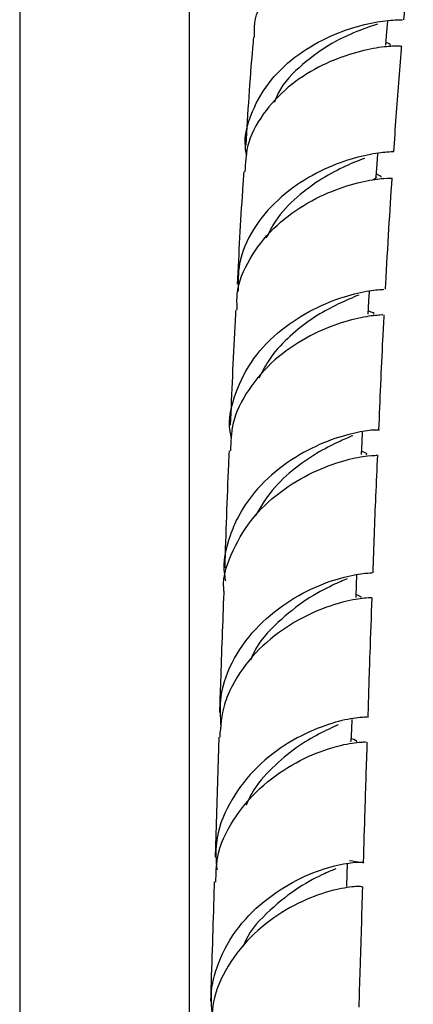
# Model space of a CAD drawing. Units: millimetres. Extents: x 5 to 995, y 5 to 995.
# Drawn here: x 200 to 212, y 127 to 158 of the extents above; entities that cross this region are included whole.
import ezdxf

# ---------------------------------------------------------------- set-up
doc = ezdxf.new("R2010")
doc.units = ezdxf.units.MM

msp = doc.modelspace()

# ---------------------------------------------------------------- linework, layer by layer
at = {"color": 7, "linetype": 'Continuous', "lineweight": 25}
for p, q in [((199.91, 182.853), (199.91, 109.779)), ((205.244, 111.173), (205.244, 182.853)), ((206.161, 135.731), (206.044, 131.959)), ((210.303, 135.61), (210.291, 135.589)), ((210.183, 131.042), (210.205, 131.77))]:
    msp.add_line(p, q, dxfattribs=at)
at = {"color": 7, "linetype": 'Continuous', "lineweight": 25, "flags": 128}
for points in [[(211.405, 157.449), (211.439, 157.864), (211.467, 158.203)], [(211.105, 153.31), (211.132, 153.719), (211.153, 154.035)], [(210.855, 149.006), (210.876, 149.409), (210.893, 149.716)], [(210.648, 144.596), (210.665, 144.994), (210.679, 145.303)], [(210.475, 140.114), (210.489, 140.507), (210.5, 140.81)], [(210.323, 135.588), (210.336, 135.976), (210.345, 136.279)]]:
    msp.add_lwpolyline(points, dxfattribs=at)
at = {"color": 7, "linetype": 'Continuous', "lineweight": 25}
for points, knots in [([(207.288, 157.7), (207.282, 157.805), (207.254, 158.263), (207.593, 159.037), (208.267, 159.912), (209.197, 160.589), (210.202, 161.044), (211.143, 161.29), (211.852, 161.374), (212.239, 161.362), (212.224, 161.363), (212.218, 161.363)], [0, 0, 0, 0, 0.038536, 0.1677, 0.29615, 0.423939, 0.551114, 0.677764, 0.803955, 0.929784, 1, 1, 1, 1]), ([(211.976, 158.239), (212.019, 158.75), (212.105, 159.78), (212.215, 160.829), (212.27, 161.359)], [0, 0, 0, 0, 0.4953107, 1, 1, 1, 1]), ([(207.038, 153.989), (207.021, 154.079), (206.935, 154.542), (207.176, 155.38), (207.756, 156.381), (208.648, 157.191), (209.666, 157.764), (210.659, 158.097), (211.441, 158.235), (211.908, 158.245), (211.925, 158.242), (211.931, 158.241)], [0, 0, 0, 0, 0.031096, 0.159738, 0.287824, 0.415394, 0.542241, 0.667914, 0.792286, 0.915871, 1, 1, 1, 1]), ([(211.141, 158.107), (210.974, 158.051), (210.615, 157.932), (209.709, 157.536), (208.785, 156.871), (208.119, 156.21), (207.942, 155.748), (207.904, 155.649)], [0, 0, 0, 0, 0.21007, 0.451134, 0.69213, 0.933584, 1, 1, 1, 1]), ([(207.252, 157.701), (207.242, 157.589), (207.136, 156.431), (207.068, 155.316), (207.006, 154.308)], [0, 0, 0, 0, 0.0961034, 1, 1, 1, 1]), ([(211.901, 157.41), (211.901, 157.41), (211.954, 157.403), (211.71, 157.428), (211.156, 157.379), (210.285, 157.188), (209.29, 156.79), (208.309, 156.157), (207.515, 155.302), (207.023, 154.375), (206.995, 153.739), (206.983, 153.473)], [0, 0, 0, 0, 0.002013, 0.129576, 0.257491, 0.385663, 0.514269, 0.643525, 0.774007, 0.905424, 1, 1, 1, 1]), ([(211.53, 157.442), (211.54, 157.447), (211.58, 157.465), (211.484, 157.502), (211.412, 157.53)], [0, 0, 0, 0, 0.248781, 1, 1, 1, 1]), ([(211.658, 154.095), (211.683, 154.465), (211.756, 155.547), (211.837, 156.641), (211.902, 157.38), (211.904, 157.409)], [0, 0, 0, 0, 0.333306, 0.973443, 1, 1, 1, 1]), ([(211.656, 154.095), (211.605, 154.095), (211.504, 154.096), (210.872, 154.026), (209.991, 153.789), (208.971, 153.329), (207.984, 152.622), (207.209, 151.69), (206.757, 150.687), (206.77, 150.012), (206.775, 149.725)], [0, 0, 0, 0, 0.1266279, 0.2546329, 0.3831389, 0.5122564, 0.6419382, 0.7722482, 0.9031182, 1, 1, 1, 1]), ([(210.733, 153.894), (210.547, 153.821), (210.176, 153.675), (209.396, 153.278), (208.614, 152.7), (207.979, 152.061), (207.741, 151.575), (207.653, 151.394)], [0, 0, 0, 0, 0.21663, 0.433992, 0.65201, 0.870935, 1, 1, 1, 1]), ([(206.947, 153.476), (206.933, 153.28), (206.848, 152.083), (206.789, 150.921), (206.74, 149.949)], [0, 0, 0, 0, 0.1639258, 1, 1, 1, 1]), ([(211.082, 153.335), (211.102, 153.303), (211.125, 153.267), (211.006, 153.218), (210.993, 153.213)], [0, 0, 0, 0, 0.886311, 1, 1, 1, 1]), ([(211.266, 153.299), (211.268, 153.311), (211.27, 153.324), (211.127, 153.395), (211.111, 153.403)], [0, 0, 0, 0, 0.888752, 1, 1, 1, 1]), ([(206.742, 149.139), (206.734, 149.305), (206.709, 149.86), (207.1, 150.762), (207.838, 151.723), (208.821, 152.459), (209.848, 152.945), (210.768, 153.198), (211.373, 153.283), (211.647, 153.269), (211.594, 153.279), (211.591, 153.279)], [0, 0, 0, 0, 0.057284, 0.192285, 0.326681, 0.460518, 0.593834, 0.72668, 0.859137, 0.991203, 1, 1, 1, 1]), ([(211.397, 149.785), (211.4, 149.84), (211.433, 150.471), (211.5, 151.634), (211.57, 152.747), (211.604, 153.277)], [0, 0, 0, 0, 0.048147, 0.546026, 1, 1, 1, 1]), ([(206.564, 145.099), (206.547, 145.174), (206.44, 145.646), (206.65, 146.539), (207.205, 147.639), (208.1, 148.543), (209.132, 149.194), (210.14, 149.585), (210.921, 149.759), (211.359, 149.782), (211.349, 149.785), (211.346, 149.786)], [0, 0, 0, 0, 0.024753, 0.155418, 0.285678, 0.415539, 0.544887, 0.673778, 0.802108, 0.929976, 1, 1, 1, 1]), ([(210.564, 149.604), (210.467, 149.564), (210.24, 149.471), (209.678, 149.214), (208.999, 148.816), (208.315, 148.261), (207.751, 147.65), (207.517, 147.186), (207.422, 146.996)], [0, 0, 0, 0, 0.1371124, 0.3200524, 0.5034474, 0.6872555, 0.8716286, 1, 1, 1, 1]), ([(206.694, 149.14), (206.684, 148.963), (206.614, 147.74), (206.565, 146.542), (206.522, 145.517)], [0, 0, 0, 0, 0.145125, 1, 1, 1, 1]), ([(211.317, 148.979), (211.304, 148.979), (211.274, 148.979), (210.753, 148.935), (209.922, 148.728), (208.906, 148.295), (207.892, 147.605), (207.066, 146.672), (206.56, 145.671), (206.537, 144.993), (206.528, 144.715)], [0, 0, 0, 0, 0.1004759, 0.2338726, 0.3675429, 0.501582, 0.6359161, 0.7706602, 0.9057755, 1, 1, 1, 1]), ([(211.026, 148.996), (211.029, 148.998), (211.083, 149.023), (210.973, 149.061), (210.869, 149.096)], [0, 0, 0, 0, 0.057571, 1, 1, 1, 1]), ([(211.188, 145.37), (211.228, 146.312), (211.278, 147.508), (211.342, 148.722), (211.355, 148.98)], [0, 0, 0, 0, 0.787877, 1, 1, 1, 1]), ([(211.18, 145.371), (211.18, 145.371), (211.243, 145.362), (210.983, 145.377), (210.394, 145.282), (209.47, 145.004), (208.432, 144.472), (207.45, 143.674), (206.817, 142.812), (206.431, 141.858), (206.259, 141.166), (206.363, 140.696), (206.377, 140.631)], [0, 0, 0, 0, 0.001722, 0.130804, 0.260252, 0.390063, 0.520284, 0.650944, 0.78202, 0.847072, 0.978581, 1, 1, 1, 1]), ([(210.367, 145.188), (210.25, 145.139), (209.989, 145.027), (209.327, 144.706), (208.562, 144.198), (207.818, 143.52), (207.467, 142.944), (207.3, 142.669)], [0, 0, 0, 0, 0.169091, 0.378856, 0.589032, 0.803534, 1, 1, 1, 1]), ([(206.486, 144.718), (206.479, 144.577), (206.421, 143.334), (206.382, 142.12), (206.347, 141.044)], [0, 0, 0, 0, 0.1137913, 1, 1, 1, 1]), ([(210.786, 144.593), (210.796, 144.599), (210.839, 144.623), (210.733, 144.661), (210.652, 144.69)], [0, 0, 0, 0, 0.240389, 1, 1, 1, 1]), ([(206.33, 140.262), (206.325, 140.304), (206.272, 140.756), (206.577, 141.613), (207.233, 142.692), (208.198, 143.546), (209.242, 144.132), (210.206, 144.455), (210.871, 144.576), (211.181, 144.571), (211.125, 144.578), (211.115, 144.579)], [0, 0, 0, 0, 0.014031, 0.152225, 0.289985, 0.427417, 0.564454, 0.701216, 0.83765, 0.973837, 1, 1, 1, 1]), ([(211.007, 140.884), (211.034, 141.683), (211.076, 142.901), (211.133, 144.146), (211.153, 144.574)], [0, 0, 0, 0, 0.655664, 1, 1, 1, 1]), ([(206.236, 136.043), (206.216, 136.367), (206.168, 137.113), (206.607, 138.235), (207.393, 139.276), (208.408, 140.065), (209.455, 140.574), (210.334, 140.826), (210.909, 140.888), (210.953, 140.884), (210.973, 140.882)], [0, 0, 0, 0, 0.1013449, 0.2337475, 0.3658453, 0.4976734, 0.629146, 0.7602875, 0.8910938, 1, 1, 1, 1]), ([(210.191, 140.698), (210.053, 140.639), (209.744, 140.505), (208.908, 140.079), (208.014, 139.355), (207.363, 138.675), (207.188, 138.213), (207.16, 138.141)], [0, 0, 0, 0, 0.199934, 0.450654, 0.701742, 0.953478, 1, 1, 1, 1]), ([(206.318, 140.261), (206.282, 139.325), (206.232, 138.056), (206.195, 136.821), (206.185, 136.496)], [0, 0, 0, 0, 0.737358, 1, 1, 1, 1]), ([(210.964, 140.097), (210.928, 140.1), (210.853, 140.105), (210.226, 140.027), (209.324, 139.753), (208.278, 139.219), (207.282, 138.41), (206.654, 137.531), (206.258, 136.627), (206.216, 136.073), (206.19, 135.727)], [0, 0, 0, 0, 0.129912, 0.267054, 0.404385, 0.541913, 0.679671, 0.817632, 0.886011, 1, 1, 1, 1]), ([(210.634, 140.109), (210.632, 140.12), (210.631, 140.133), (210.491, 140.199), (210.478, 140.205)], [0, 0, 0, 0, 0.905101, 1, 1, 1, 1]), ([(210.85, 136.349), (210.87, 137.017), (210.908, 138.254), (210.956, 139.517), (210.978, 140.098)], [0, 0, 0, 0, 0.5397602, 1, 1, 1, 1]), ([(210.821, 136.347), (210.799, 136.351), (210.751, 136.36), (210.166, 136.299), (209.281, 136.042), (208.233, 135.521), (207.221, 134.716), (206.447, 133.657), (206.027, 132.561), (206.078, 131.851), (206.098, 131.568)], [0, 0, 0, 0, 0.113269, 0.24572, 0.378349, 0.5112, 0.644319, 0.777664, 0.911285, 1, 1, 1, 1]), ([(209.908, 136.11), (209.721, 136.027), (209.351, 135.862), (208.589, 135.421), (207.841, 134.789), (207.272, 134.164), (207.074, 133.718), (207.018, 133.593)], [0, 0, 0, 0, 0.230637, 0.457426, 0.684418, 0.911748, 1, 1, 1, 1]), ([(210.479, 135.583), (210.482, 135.585), (210.531, 135.609), (210.427, 135.641), (210.331, 135.671)], [0, 0, 0, 0, 0.079283, 1, 1, 1, 1]), ([(206.072, 131.18), (206.075, 131.434), (206.083, 132.114), (206.579, 133.152), (207.419, 134.159), (208.46, 134.899), (209.493, 135.353), (210.312, 135.555), (210.784, 135.582), (210.774, 135.575), (210.771, 135.573)], [0, 0, 0, 0, 0.082494, 0.221798, 0.36089, 0.49984, 0.638633, 0.777295, 0.915863, 1, 1, 1, 1]), ([(210.707, 131.793), (210.723, 132.341), (210.76, 133.589), (210.802, 134.86), (210.825, 135.573)], [0, 0, 0, 0, 0.439263, 1, 1, 1, 1]), ([(205.962, 126.982), (205.937, 127.273), (205.895, 127.778), (206.137, 128.687), (206.637, 129.664), (207.561, 130.615), (208.619, 131.286), (209.618, 131.668), (210.378, 131.809), (210.746, 131.809), (210.717, 131.765), (210.397, 131.824), (210.262, 131.85)], [0, 0, 0, 0, 0.076002, 0.13175, 0.244102, 0.356646, 0.469072, 0.5814, 0.693582, 0.805682, 0.917645, 1, 1, 1, 1]), ([(209.842, 131.598), (209.734, 131.552), (209.459, 131.438), (208.669, 131.044), (207.778, 130.33), (207.128, 129.665), (206.948, 129.213), (206.925, 129.154)], [0, 0, 0, 0, 0.171671, 0.434266, 0.696911, 0.959864, 1, 1, 1, 1]), ([(206.02, 131.184), (206.014, 131.016), (205.975, 129.749), (205.936, 128.515), (205.903, 127.444)], [0, 0, 0, 0, 0.132263, 1, 1, 1, 1]), ([(210.662, 131.026), (210.635, 131.034), (210.577, 131.051), (209.967, 130.992), (209.064, 130.728), (208.008, 130.191), (207.001, 129.365), (206.369, 128.462), (205.98, 127.556), (205.943, 127.012), (205.921, 126.681)], [0, 0, 0, 0, 0.124623, 0.264243, 0.403938, 0.543657, 0.683448, 0.823228, 0.89241, 1, 1, 1, 1]), ([(210.567, 127.248), (210.579, 127.634), (210.619, 128.881), (210.657, 130.151), (210.683, 131.028)], [0, 0, 0, 0, 0.309465, 1, 1, 1, 1])]:
    msp.add_open_spline(points, degree=3, knots=knots, dxfattribs=at)

doc.saveas('drawing.dxf')
